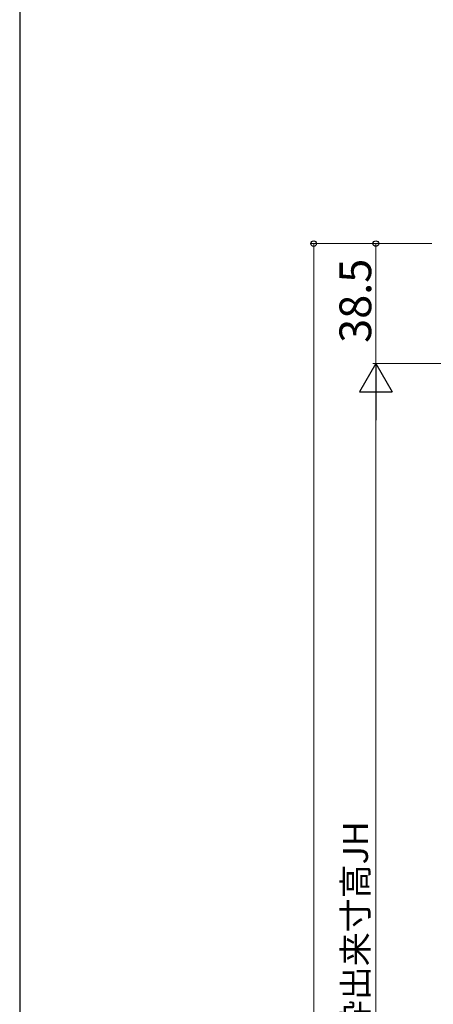
# Model space of a CAD drawing. Extents: x 105 to 1155, y 126 to 1685.
# Drawn here: x 105 to 238, y 1198 to 1514 of the extents above; entities that cross this region are included whole.
import ezdxf

# ---------------------------------------------------------------- set-up
doc = ezdxf.new("R2010")
doc.units = 0
doc.layers.add('YKK_D', color=6, linetype='CONTINUOUS', lineweight=13)
doc.layers.add('YKK_ZWAK', color=7, linetype='CONTINUOUS', lineweight=30)
doc.styles.add('text-b', font='txt')

msp = doc.modelspace()

# ---------------------------------------------------------------- linework, layer by layer
at = {"layer": 'YKK_D'}
for p, q in [((237.53, 1442.01), (198.53, 1442.01)), ((199.53, 1442.01), (199.53, 892.01)), ((237.53, 1442.01), (218.53, 1442.01)), ((219.53, 1442.01), (219.53, 1403.51)), ((391.57, 1403.51), (218.53, 1403.51)), ((390.53, 1403.51), (218.53, 1403.51)), ((219.53, 1393.01), (219.53, 990.51))]:
    msp.add_line(p, q, dxfattribs=at)
at = {"layer": 'YKK_D', "lineweight": -2}
for p, q in [((219.53, 1403.51), (214.28, 1394.42)), ((219.53, 1403.51), (224.78, 1394.42)), ((219.53, 1403.51), (219.53, 1385.32)), ((214.28, 1394.42), (224.78, 1394.42))]:
    msp.add_line(p, q, dxfattribs=at)
at = {"layer": 'YKK_D', "linetype": 'ByBlock', "lineweight": -2}
for centre in [(199.53, 1442.01), (219.53, 1442.01)]:
    msp.add_circle(centre, 0.9, dxfattribs=at)
at = {"layer": 'YKK_ZWAK'}
msp.add_line((105, 1656), (105, 126), dxfattribs=at)

# ---------------------------------------------------------------- texts
at = {"layer": 'YKK_D', "style": 'text-b'}
for s, height, p in [('38.5', 10.2, (218.03, 1410.12)), ('ジョイント枠出来寸高JH', 8, (216.99, 1133.44))]:
    msp.add_text(s, height=height, rotation=90, dxfattribs=at).set_placement(p)

doc.saveas('drawing.dxf')
